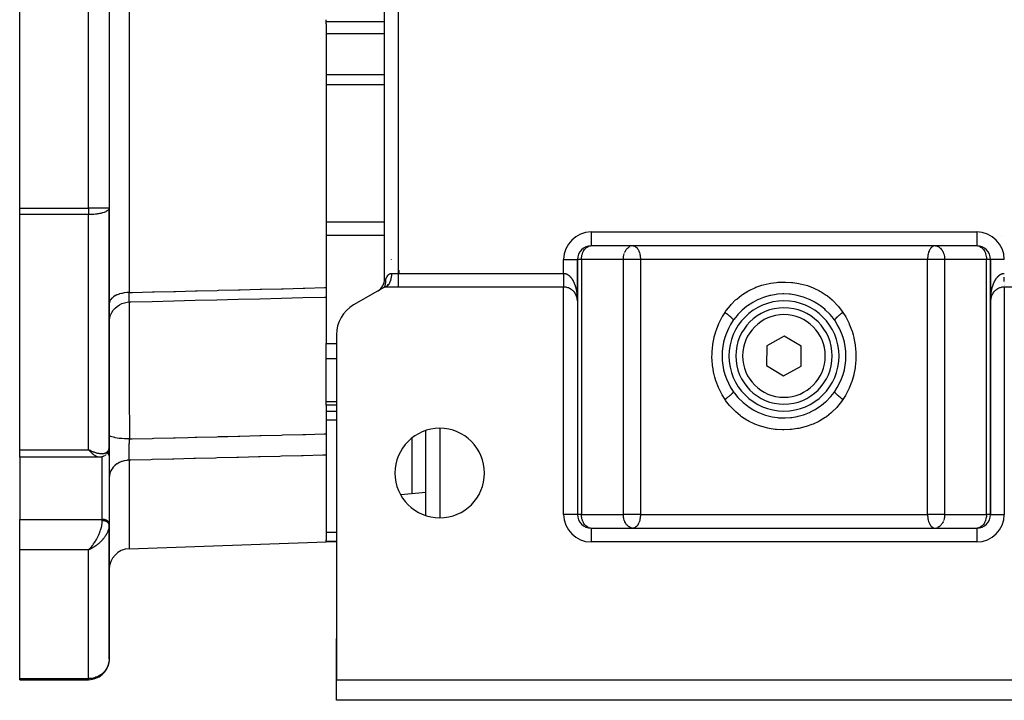
# Model space of a CAD drawing. Units: millimetres. Extents: x 24 to 1234, y -656 to 273.
# Drawn here: x 357 to 500, y -656 to -557 of the extents above; entities that cross this region are included whole.
import ezdxf

# ---------------------------------------------------------------- set-up
doc = ezdxf.new("R2010")
doc.units = ezdxf.units.MM
doc.linetypes.add('DASHED', pattern=[9.652, 8.128, -1.524])
doc.layers.add('nevidi', color=4, linetype='DASHED')

msp = doc.modelspace()

# ---------------------------------------------------------------- linework, layer by layer
at = {"color": 2}
for p, q in [((410, -594.65), (410, -510.96)), ((410, -594.65), (410, -510.96)), ((357, -584.35), (357, -521.26)), ((370, -521.26), (370, -584.35)), ((370, -521.26), (370, -584.35)), ((401.5, -557.23), (401.5, -556.98)), ((401.5, -557.59), (401.5, -557.23)), ((401.5, -557.59), (401.5, -595.88)), ((357, -585.28), (357, -584.35)), ((370, -619.05), (370, -584.35)), ((370, -584.35), (370, -619.05)), ((370, -584.35), (370, -584.39)), ((370, -584.35), (370, -584.35)), ((357, -619.42), (357, -585.28)), ((496, -589.81), (440, -589.81)), ((468, -589.81), (440, -589.81)), ((443, -589.79), (443, -589.79)), ((443, -589.81), (443, -589.81)), ((446, -589.81), (446.01, -589.81)), ((468, -589.81), (446.08, -589.81)), ((446.08, -589.81), (446.13, -589.81)), ((496, -589.81), (468, -589.81)), ((489.92, -589.81), (489.87, -589.81)), ((489.99, -589.81), (490, -589.81)), ((493, -589.81), (493, -589.81)), ((496, -589.8), (496, -589.81)), ((498.4, -589.8), (498.4, -589.8)), ((498.4, -589.8), (498.4, -589.8)), ((438, -591.81), (438, -597.81)), ((438, -591.81), (438, -597.81)), ((438, -597.75), (438, -591.81)), ((438, -591.81), (438, -591.81)), ((498, -597.77), (498, -591.81)), ((498, -591.81), (498, -628.81)), ((498, -597.77), (498, -591.81)), ((498, -591.81), (498, -591.81)), ((498, -591.81), (498, -591.81)), ((412.13, -593.78), (412.13, -593.33)), ((410, -594.65), (410, -594.65)), ((401.5, -595.88), (401.5, -597.26)), ((410, -595.81), (405.5, -598.4)), ((409.26, -596.2), (409.34, -596.14)), ((410, -595.81), (410.05, -595.76)), ((410, -595.81), (410.03, -595.76)), ((410, -595.81), (410.08, -595.77)), ((410, -595.81), (410.01, -595.79)), ((436, -595.81), (410, -595.81)), ((410.42, -595.62), (410.38, -595.52)), ((410.47, -595.57), (410.45, -595.59)), ((410.52, -595.51), (410.46, -595.4)), ((410.69, -595.25), (410.65, -595.33)), ((436.45, -595.86), (436.44, -595.86)), ((436.54, -595.88), (436.54, -595.88)), ((436.63, -595.91), (436.62, -595.9)), ((436.71, -595.94), (436.7, -595.93)), ((436.78, -595.97), (436.78, -595.96)), ((436.85, -596), (436.84, -595.99)), ((436.92, -596.03), (436.9, -596.02)), ((436.98, -596.06), (436.97, -596.05)), ((437.03, -596.09), (437.03, -596.09)), ((437.09, -596.13), (437.09, -596.13)), ((437.24, -596.24), (437.23, -596.23)), ((526, -595.81), (500, -595.81)), ((401.5, -597.26), (401.5, -597.45)), ((401.5, -597.45), (401.5, -603.98)), ((437.37, -596.35), (437.36, -596.34)), ((437.41, -596.39), (437.4, -596.38)), ((437.44, -596.42), (437.44, -596.42)), ((437.48, -596.46), (437.47, -596.45)), ((437.51, -596.5), (437.5, -596.49)), ((437.54, -596.54), (437.54, -596.53)), ((437.6, -596.61), (437.6, -596.6)), ((437.63, -596.65), (437.63, -596.64)), ((437.66, -596.69), (437.65, -596.68)), ((437.75, -596.84), (437.75, -596.83)), ((437.77, -596.88), (437.77, -596.87)), ((437.81, -596.96), (437.81, -596.95)), ((437.83, -596.99), (437.83, -596.99)), ((437.86, -597.07), (437.86, -597.07)), ((437.87, -597.11), (437.87, -597.1)), ((437.89, -597.15), (437.89, -597.14)), ((437.91, -597.23), (437.91, -597.22)), ((437.94, -597.3), (437.93, -597.3)), ((437.95, -597.34), (437.94, -597.34)), ((437.95, -597.38), (437.95, -597.38)), ((437.96, -597.42), (437.96, -597.42)), ((438, -597.76), (438, -597.72)), ((498, -597.71), (498, -597.72)), ((498.01, -597.57), (498.01, -597.6)), ((498.03, -597.48), (498.02, -597.49)), ((498.02, -597.5), (498.02, -597.49)), ((498.03, -597.44), (498.03, -597.45)), ((498.04, -597.4), (498.04, -597.42)), ((498.04, -597.42), (498.04, -597.42)), ((498.05, -597.34), (498.06, -597.34)), ((498.05, -597.37), (498.05, -597.38)), ((498.05, -597.38), (498.05, -597.38)), ((498.06, -597.3), (498.07, -597.3)), ((498.06, -597.33), (498.06, -597.34)), ((498.07, -597.29), (498.07, -597.3)), ((498.1, -597.17), (498.1, -597.18)), ((498.1, -597.19), (498.1, -597.18)), ((498.12, -597.13), (498.11, -597.14)), ((498.11, -597.15), (498.11, -597.14)), ((498.13, -597.09), (498.13, -597.1)), ((498.13, -597.11), (498.13, -597.1)), ((498.15, -597.06), (498.14, -597.07)), ((498.14, -597.07), (498.14, -597.07)), ((498.16, -597.02), (498.16, -597.03)), ((498.16, -597.03), (498.16, -597.03)), ((438, -597.81), (438, -597.75)), ((438, -597.81), (438, -628.81)), ((438, -597.81), (438, -628.81)), ((498, -628.81), (498, -597.81)), ((498, -628.81), (498, -597.81)), ((475.28, -600.49), (475.36, -600.61)), ((460.64, -600.61), (460.64, -600.63)), ((403, -602.73), (403, -652.81)), ((468.05, -602.92), (465.52, -604.32)), ((470.52, -604.4), (468.05, -602.92)), ((401.5, -606.16), (401.5, -603.98)), ((465.52, -604.32), (465.48, -607.21)), ((470.48, -607.29), (470.52, -604.4)), ((401.5, -612.42), (401.5, -606.16)), ((465.48, -607.21), (467.95, -608.69)), ((467.95, -608.69), (470.48, -607.29)), ((460.72, -611.12), (460.64, -611)), ((460.64, -611), (460.64, -611.01)), ((401.5, -612.93), (401.5, -612.42)), ((403, -612.93), (401.5, -612.93)), ((401.5, -612.93), (401.5, -617.12)), ((401.5, -617.12), (401.5, -620.22)), ((416, -628.98), (416, -616.63)), ((370, -619.08), (370, -620.33)), ((370, -620.33), (370, -619.08)), ((357, -620.51), (357, -619.42)), ((368.54, -620.51), (357, -620.51)), ((357, -620.51), (357, -629.53)), ((367.26, -619.55), (367, -619.42)), ((367.25, -619.55), (367, -619.42)), ((367.25, -619.55), (367, -619.42)), ((367.25, -619.55), (367, -619.42)), ((367.25, -619.55), (367, -619.42)), ((367.24, -619.56), (367, -619.42)), ((367.24, -619.56), (367, -619.42)), ((367.24, -619.56), (367, -619.42)), ((367.24, -619.56), (367, -619.42)), ((367.23, -619.56), (367, -619.42)), ((367.23, -619.57), (367, -619.42)), ((367.23, -619.57), (367, -619.42)), ((367.23, -619.57), (367, -619.42)), ((367.22, -619.57), (367, -619.42)), ((367.22, -619.57), (367, -619.42)), ((367.22, -619.58), (367, -619.42)), ((367.22, -619.58), (367, -619.42)), ((367.21, -619.58), (367, -619.42)), ((367.21, -619.58), (367, -619.42)), ((367.21, -619.58), (367, -619.42)), ((367.21, -619.58), (367, -619.42)), ((367.2, -619.59), (367, -619.42)), ((367.2, -619.59), (367, -619.42)), ((367.2, -619.59), (367, -619.42)), ((367.2, -619.59), (367, -619.42)), ((367.2, -619.59), (367, -619.42)), ((367.19, -619.6), (367, -619.42)), ((367.19, -619.6), (367, -619.42)), ((367.19, -619.6), (367, -619.42)), ((367.19, -619.6), (367, -619.42)), ((367.18, -619.6), (367, -619.42)), ((367.18, -619.6), (367, -619.42)), ((367.18, -619.61), (367, -619.42)), ((367.18, -619.61), (367, -619.42)), ((367.17, -619.61), (367, -619.42)), ((368.55, -620.51), (368.54, -620.51)), ((370, -620.3), (370, -630.21)), ((370, -620.33), (370, -620.3)), ((401.5, -620.22), (401.5, -632.57)), ((416, -622.39), (416, -622.38)), ((416, -625.65), (412.34, -625.97)), ((438, -628.81), (438, -628.81)), ((438, -628.81), (438, -628.81)), ((498, -628.81), (498, -628.81)), ((357, -633.97), (357, -629.53)), ((370, -630.24), (370, -630.21)), ((370, -630.35), (370, -630.24)), ((370, -630.24), (370, -630.35)), ((370, -630.36), (370, -630.42)), ((370, -630.37), (370, -630.36)), ((370, -630.37), (370, -630.42)), ((370, -649.81), (370, -630.37)), ((370, -630.37), (370, -649.81)), ((370, -630.37), (370, -630.43)), ((440, -630.81), (496, -630.81)), ((440, -630.81), (496, -630.81)), ((440, -630.81), (440, -630.81)), ((443, -630.8), (443, -630.81)), ((446.01, -630.8), (446, -630.8)), ((446.13, -630.8), (446.08, -630.81)), ((489.87, -630.8), (489.92, -630.81)), ((490, -630.8), (489.99, -630.8)), ((493, -630.81), (493, -630.8)), ((493, -630.88), (493, -630.88)), ((372.9, -633.8), (401.5, -632.81)), ((372.9, -633.8), (401.5, -632.81)), ((401.5, -632.68), (401.5, -632.57)), ((401.5, -632.81), (401.5, -632.68)), ((403, -632.81), (401.5, -632.81)), ((357, -652.66), (357, -633.97)), ((367.18, -633.8), (367, -633.97)), ((367.18, -633.8), (367, -633.97)), ((367.18, -633.81), (367, -633.97)), ((367.19, -633.81), (367, -633.97)), ((367.19, -633.81), (367, -633.97)), ((367.19, -633.81), (367, -633.97)), ((367.19, -633.81), (367, -633.97)), ((367.2, -633.81), (367, -633.97)), ((367.2, -633.82), (367, -633.97)), ((367.2, -633.82), (367, -633.97)), ((367.2, -633.82), (367, -633.97)), ((367.2, -633.82), (367, -633.97)), ((367.21, -633.82), (367, -633.97)), ((367.21, -633.82), (367, -633.97)), ((367.21, -633.83), (367, -633.97)), ((367.21, -633.83), (367, -633.97)), ((367.22, -633.83), (367, -633.97)), ((367.22, -633.83), (367, -633.97)), ((367.22, -633.83), (367, -633.97)), ((367.22, -633.83), (367, -633.97)), ((367.23, -633.83), (367, -633.97)), ((367.23, -633.84), (367, -633.97)), ((367.23, -633.84), (367, -633.97)), ((367.23, -633.84), (367, -633.97)), ((367.24, -633.84), (367, -633.97)), ((367.24, -633.84), (367, -633.97)), ((367.24, -633.84), (367, -633.97)), ((367.24, -633.84), (367, -633.97)), ((367.25, -633.85), (367, -633.97)), ((367.25, -633.85), (367, -633.97)), ((367.25, -633.85), (367, -633.97)), ((367.25, -633.85), (367, -633.97)), ((367.26, -633.85), (367, -633.97)), ((367.26, -633.85), (367, -633.97)), ((367, -633.97), (367.07, -633.91)), ((367.18, -633.8), (367.09, -633.89)), ((367.09, -633.89), (367.17, -633.8)), ((367.17, -633.8), (367.1, -633.87)), ((403, -652.81), (403, -646.81)), ((403, -652.81), (403, -646.81)), ((403, -646.81), (403, -652.81)), ((403, -652.81), (403, -646.81)), ((357, -652.81), (357, -652.66)), ((367, -652.81), (357, -652.81)), ((367, -652.81), (357, -652.81)), ((367, -652.81), (357, -652.81)), ((357, -652.81), (367, -652.81)), ((367, -652.8), (367, -652.81)), ((403, -655.81), (403, -652.81)), ((403, -652.81), (533, -652.81)), ((533, -655.81), (403, -655.81))]:
    msp.add_line(p, q, dxfattribs=at)
for points in [[(439.9, -589.81), (439.91, -589.81), (439.93, -589.81)], [(496.07, -589.81), (496.09, -589.81), (496.1, -589.81)], [(410.01, -595.77), (410.03, -595.74), (410.03, -595.72), (410.05, -595.68), (410.05, -595.66), (410.06, -595.66), (410.07, -595.62), (410.08, -595.59), (410.09, -595.56), (410.09, -595.54), (410.1, -595.52), (410.1, -595.49), (410.12, -595.45), (410.12, -595.42), (410.13, -595.37), (410.14, -595.36), (410.14, -595.35), (410.15, -595.28), (410.15, -595.26), (410.16, -595.19), (410.17, -595.18), (410.18, -595.09), (410.18, -595.08), (410.18, -595.06), (410.18, -595), (410.19, -594.98), (410.19, -594.98), (410.19, -594.88), (410.19, -594.86), (410.19, -594.76), (410.19, -594.76), (410.19, -594.74), (410.18, -594.65)], [(409, -596.38), (409.08, -596.33), (409.14, -596.3)], [(409.51, -595.96), (409.49, -595.99), (409.48, -596)], [(410.62, -595.38), (410.59, -595.42), (410.55, -595.47), (410.52, -595.51)], [(438, -597.81), (438, -597.71), (437.98, -597.54), (437.97, -597.45), (437.93, -597.28), (437.9, -597.19), (437.84, -597.02), (437.8, -596.94), (437.72, -596.78), (437.67, -596.7), (437.57, -596.56), (437.51, -596.49), (437.39, -596.36), (437.32, -596.3), (437.3, -596.29), (437.18, -596.19), (437.18, -596.19), (437.1, -596.14), (436.95, -596.05), (436.87, -596), (436.71, -595.94), (436.62, -595.9), (436.45, -595.86), (436.36, -595.84), (436.19, -595.81), (436.09, -595.81), (436, -595.81)], [(500, -595.81), (499.91, -595.81), (499.81, -595.81), (499.64, -595.84), (499.55, -595.86), (499.38, -595.9), (499.29, -595.94), (499.13, -596), (499.05, -596.05), (498.9, -596.14), (498.82, -596.19), (498.82, -596.19), (498.7, -596.29), (498.68, -596.3), (498.61, -596.36), (498.49, -596.49), (498.43, -596.56), (498.33, -596.7), (498.28, -596.78), (498.2, -596.94), (498.16, -597.02), (498.1, -597.19), (498.07, -597.28), (498.03, -597.45), (498.02, -597.54), (498, -597.71), (498, -597.81)], [(372.93, -597.97), (373.12, -597.96), (376.24, -597.89), (379.37, -597.81), (382.5, -597.73), (385.62, -597.65), (388.75, -597.58), (391.87, -597.5), (395, -597.42), (398.13, -597.34), (401.25, -597.27), (401.5, -597.26)], [(438, -597.77), (438, -597.73), (438, -597.69)], [(438, -597.77), (438, -597.73), (438, -597.71)], [(438, -597.73), (438, -597.73), (438, -597.73), (438, -597.72), (438, -597.72)], [(475.36, -600.63), (475.28, -600.52), (475.18, -600.38), (474.7, -599.79), (474.59, -599.67), (474.04, -599.14), (473.92, -599.02), (473.32, -598.54), (473.18, -598.45), (472.54, -598.03), (472.39, -597.95), (471.71, -597.6), (471.55, -597.54), (470.82, -597.26), (470.66, -597.21), (469.9, -597.01), (469.73, -596.97), (468.96, -596.86), (468.79, -596.84), (468, -596.81), (467.83, -596.81), (467.04, -596.86), (466.87, -596.88), (466.1, -597.01), (465.93, -597.05), (465.18, -597.26), (465.02, -597.31), (464.29, -597.61), (464.14, -597.68), (463.46, -598.04), (463.31, -598.12), (462.68, -598.55), (462.54, -598.65), (461.95, -599.14), (461.83, -599.26), (461.3, -599.8), (461.19, -599.92), (460.72, -600.52), (460.64, -600.63)], [(498.01, -597.65), (498.01, -597.65), (498, -597.68)], [(498.01, -597.6), (498.01, -597.61), (498.01, -597.6)], [(498.01, -597.61), (498.01, -597.61), (498.01, -597.64)], [(498.01, -597.64), (498.01, -597.65), (498.01, -597.64)], [(370, -600.97), (370.02, -600.64), (370.09, -600.25), (370.21, -599.87), (370.38, -599.51), (370.59, -599.18), (370.85, -598.88), (371.15, -598.61), (371.48, -598.39), (371.83, -598.21), (372.21, -598.08), (372.6, -598), (372.93, -597.97)], [(372.93, -597.97), (372.93, -597.97), (372.93, -597.97)], [(438, -597.77), (438, -597.77), (438, -597.77), (438, -597.76), (438, -597.76), (438, -597.76), (438, -597.76), (438, -597.76), (438, -597.76), (438, -597.76)], [(460.64, -610.98), (460.72, -611.09), (460.82, -611.23), (461.3, -611.82), (461.41, -611.94), (461.96, -612.48), (462.08, -612.59), (462.68, -613.07), (462.82, -613.17), (463.46, -613.58), (463.61, -613.66), (464.29, -614.01), (464.45, -614.08), (465.18, -614.35), (465.34, -614.4), (466.1, -614.6), (466.27, -614.64), (467.04, -614.75), (467.21, -614.77), (468, -614.81), (468.17, -614.8), (468.96, -614.75), (469.13, -614.73), (469.9, -614.6), (470.07, -614.56), (470.82, -614.35), (470.98, -614.3), (471.71, -614.01), (471.86, -613.94), (472.54, -613.57), (472.69, -613.49), (473.32, -613.06), (473.46, -612.96), (474.05, -612.47), (474.17, -612.36), (474.7, -611.81), (474.81, -611.69), (475.28, -611.09), (475.36, -610.98)], [(370, -619.09), (370, -619.11), (370, -619.14), (369.99, -619.17)], [(369.22, -620.36), (369.19, -620.37), (369.16, -620.39), (369.13, -620.4), (369.1, -620.41), (369.07, -620.42), (368.91, -620.47), (368.88, -620.48), (368.85, -620.48), (368.82, -620.49), (368.79, -620.49), (368.76, -620.5), (368.61, -620.51), (368.59, -620.51), (368.56, -620.51), (368.55, -620.51)], [(369.51, -620.17), (369.48, -620.19), (369.46, -620.21), (369.43, -620.23), (369.4, -620.25), (369.37, -620.27), (369.34, -620.29)], [(369.73, -619.92), (369.71, -619.95), (369.69, -619.98), (369.67, -620.01), (369.64, -620.04), (369.62, -620.06)], [(369.84, -619.75), (369.75, -619.89), (369.73, -619.92)], [(369.97, -619.35), (369.97, -619.39), (369.96, -619.42), (369.95, -619.46), (369.9, -619.62), (369.88, -619.65), (369.87, -619.69), (369.85, -619.72), (369.84, -619.75), (369.82, -619.79)], [(439.93, -630.8), (439.91, -630.8), (439.9, -630.8)], [(496.1, -630.8), (496.09, -630.8), (496.07, -630.8)], [(370, -649.81), (370, -649.95), (369.98, -650.13)]]:
    msp.add_lwpolyline(points, dxfattribs=at)
for centre, radius, start, end in [((367, -584.35), 3, 359.2485, 0), ((440, -591.81), 2, 90, 180), ((496, -591.81), 2, 0, 90), ((423.85, -586.29), 14, 203.072, 203.0867), ((408, -594.65), 2, 302.0574, 0), ((408, -594.65), 2, 357.2189, 359.4361), ((408, -594.65), 2, 326.1115, 326.2718), ((408, -594.65), 2, 333.8888, 334.3261), ((408, -594.65), 2, 341.6648, 342.959), ((408, -594.65), 2, 349.4443, 350.1386), ((436, -597.81), 2, 71.9205, 73.1939), ((436, -597.81), 2, 41.1538, 41.7373), ((436, -597.81), 2, 18.0768, 18.7491), ((436, -597.81), 2, 10.3847, 10.7284), ((436, -597.81), 2, 4.4467, 5.5605), ((436, -597.81), 2, 1.1116, 2.6919), ((500, -597.81), 2, 173.3247, 176.2423), ((500, -597.81), 2, 169.9671, 171.7836), ((500, -597.81), 2, 164.6185, 169.5379), ((500, -597.81), 2, 156.7897, 161.9232), ((408, -602.73), 5, 120, 180), ((468, -605.81), 8, 90, 270), ((468, -605.81), 7, 90, 270), ((468, -605.81), 8, 270, 90), ((468, -605.81), 7, 270, 90), ((468, -605.81), 9, 144.9032, 215.0968), ((468, -605.81), 9, 324.9032, 35.0968), ((418, -622.81), 6.5, 0, 180), ((418, -622.81), 6.5, 180, 0), ((440, -628.81), 2, 180, 270), ((496, -628.81), 2, 270, 360), ((373, -636.8), 3, 92, 180), ((405, -646.81), 2, 177.3066, 180), ((367, -649.81), 3, 270, 352.793)]:
    msp.add_arc(centre, radius, start, end, dxfattribs=at)
at = {"layer": 'nevidi', "color": 7, "linetype": 'Continuous'}
for p, q in [((372.9, -509.02), (372.9, -596.6)), ((411.99, -511.8), (411.99, -593.82)), ((367, -584.35), (367, -521.26)), ((401.5, -557.23), (410, -557.23)), ((401.5, -559), (410, -559)), ((401.5, -564.93), (410, -564.93)), ((401.5, -566.37), (410, -566.37)), ((357, -584.35), (367, -584.35)), ((370, -584.35), (367, -584.35)), ((367, -584.35), (367, -585.28)), ((367, -585.28), (357, -585.28)), ((367, -619.42), (367, -585.28)), ((401.5, -586.35), (410, -586.35)), ((401.5, -588.27), (410, -588.27)), ((440, -587.81), (496, -587.81)), ((440, -587.81), (440, -589.79)), ((496, -587.81), (496, -589.8)), ((499.65, -588.51), (499.65, -588.51)), ((438.64, -590.34), (438.64, -590.35)), ((440, -589.79), (440, -589.81)), ((445.75, -589.86), (445.82, -589.84)), ((497.36, -590.35), (497.36, -590.34)), ((436, -593.82), (436, -591.81)), ((436, -591.81), (438, -591.81)), ((437.98, -591.81), (437.98, -591.81)), ((438.59, -591.81), (438, -591.81)), ((438.59, -591.81), (438.59, -628.81)), ((444.67, -591.81), (438.59, -591.81)), ((438.86, -590.7), (438.86, -590.7)), ((444.67, -628.81), (444.67, -591.81)), ((446.08, -591.81), (444.67, -591.81)), ((447.15, -591.81), (446.08, -591.81)), ((447.15, -591.81), (447.15, -628.81)), ((488.85, -591.81), (447.15, -591.81)), ((488.85, -628.81), (488.85, -591.81)), ((489.92, -591.81), (488.85, -591.81)), ((491.33, -591.81), (489.92, -591.81)), ((491.33, -591.81), (491.33, -628.81)), ((497.41, -591.81), (491.33, -591.81)), ((497.41, -628.81), (497.41, -591.81)), ((498, -591.81), (497.41, -591.81)), ((500, -591.81), (498, -591.81)), ((410, -594.65), (410.18, -594.65)), ((411, -593.82), (411.99, -593.82)), ((411.99, -593.82), (411.99, -595.81)), ((411.99, -593.82), (436, -593.82)), ((410.52, -595.51), (410.47, -595.57)), ((410.65, -595.33), (410.62, -595.38)), ((436, -628.81), (436, -595.81)), ((500, -595.73), (500, -595.73)), ((500, -595.79), (500, -595.79)), ((500, -595.81), (500, -628.81)), ((372.91, -597.93), (372.91, -597.94)), ((372.93, -597.97), (372.92, -597.97)), ((438, -597.78), (438, -597.81)), ((475.36, -600.61), (475.36, -600.63)), ((401.5, -603.98), (403, -603.98)), ((401.5, -606.16), (403, -606.16)), ((460.64, -610.98), (460.64, -611)), ((401.5, -612.42), (403, -612.42)), ((401.5, -613.82), (403, -613.82)), ((401.5, -615.08), (403, -615.08)), ((418, -616.32), (418, -629.29)), ((414, -625.82), (414, -617.7)), ((357, -619.42), (367, -619.42)), ((367.23, -619.63), (367.22, -619.63)), ((369, -629.53), (369, -620.44)), ((372.9, -620.95), (372.9, -633.8)), ((438, -628.81), (436, -628.81)), ((438.59, -628.81), (438, -628.81)), ((438.59, -628.81), (444.67, -628.81)), ((446.08, -628.81), (444.67, -628.81)), ((447.15, -628.81), (446.08, -628.81)), ((447.15, -628.81), (488.85, -628.81)), ((489.92, -628.81), (488.85, -628.81)), ((491.33, -628.81), (489.92, -628.81)), ((491.33, -628.81), (497.41, -628.81)), ((498, -628.81), (497.41, -628.81)), ((498, -628.81), (500, -628.81)), ((357, -629.53), (369, -629.53)), ((369, -629.73), (369, -629.53)), ((439.11, -630.6), (439.11, -630.59)), ((496.89, -630.31), (496.89, -630.31)), ((496.89, -630.59), (496.89, -630.6)), ((401.5, -631.37), (403, -631.37)), ((439.75, -630.77), (439.65, -630.74)), ((440, -630.81), (440, -632.81)), ((490.25, -630.75), (490.18, -630.77)), ((496, -630.81), (496, -632.81)), ((401.5, -632.68), (403, -632.68)), ((496, -632.81), (440, -632.81)), ((367, -633.97), (357, -633.97)), ((367, -652.66), (367, -633.97)), ((367.07, -633.91), (367.09, -633.89)), ((357, -652.66), (367, -652.66)), ((367, -652.66), (367, -652.8))]:
    msp.add_line(p, q, dxfattribs=at)
for points in [[(370, -584.39), (369.97, -584.47), (369.97, -584.49), (369.95, -584.51), (369.89, -584.6), (369.86, -584.63), (369.76, -584.71), (369.71, -584.75), (369.58, -584.82), (369.58, -584.82), (369.51, -584.86), (369.35, -584.93), (369.26, -584.96), (369.08, -585.02), (369.06, -585.02), (368.96, -585.05), (368.77, -585.1), (368.62, -585.13), (368.6, -585.13), (368.43, -585.17), (368.29, -585.19), (368.19, -585.2), (368.06, -585.22), (368.01, -585.22), (367.77, -585.25), (367.68, -585.25), (367.67, -585.25), (367.57, -585.26), (367.4, -585.27), (367.28, -585.27), (367.25, -585.27), (367.13, -585.28), (367.03, -585.28), (367, -585.28)], [(438.59, -591.81), (438.59, -591.74), (438.59, -591.71), (438.6, -591.55), (438.61, -591.44), (438.62, -591.36), (438.66, -591.19), (438.66, -591.18), (438.66, -591.16), (438.72, -590.96), (438.73, -590.94), (438.8, -590.75), (438.82, -590.7), (438.87, -590.6), (438.9, -590.55), (438.94, -590.49), (439.03, -590.34), (439.07, -590.3), (439.11, -590.25), (439.2, -590.15), (439.22, -590.14), (439.36, -590.02), (439.39, -590), (439.41, -589.99), (439.56, -589.9), (439.63, -589.88), (439.65, -589.87), (439.75, -589.84), (439.9, -589.81)], [(444.87, -590.77), (444.9, -590.7), (444.97, -590.57), (445.01, -590.49), (445.03, -590.46), (445.1, -590.36), (445.15, -590.3), (445.26, -590.18), (445.26, -590.17), (445.3, -590.14), (445.46, -590.01), (445.46, -590), (445.5, -589.98), (445.64, -589.9)], [(446.13, -589.81), (446.18, -589.81), (446.21, -589.82), (446.29, -589.85), (446.32, -589.86), (446.45, -589.93), (446.46, -589.93), (446.46, -589.94), (446.59, -590.05), (446.6, -590.06), (446.66, -590.12), (446.71, -590.19), (446.74, -590.23), (446.81, -590.35), (446.82, -590.36), (446.87, -590.47), (446.92, -590.56), (446.92, -590.57), (446.99, -590.76), (447, -590.78), (447, -590.78), (447.05, -590.97), (447.06, -591.02), (447.09, -591.15), (447.1, -591.19), (447.11, -591.28), (447.12, -591.32), (447.13, -591.47), (447.14, -591.54), (447.14, -591.62), (447.15, -591.76), (447.15, -591.81)], [(489.87, -589.81), (489.82, -589.81), (489.79, -589.82), (489.71, -589.85), (489.68, -589.86), (489.55, -589.93), (489.54, -589.93), (489.54, -589.94), (489.41, -590.05), (489.4, -590.06), (489.34, -590.12), (489.29, -590.19), (489.26, -590.23), (489.19, -590.35), (489.18, -590.36), (489.13, -590.47), (489.08, -590.56), (489.08, -590.57), (489.01, -590.76), (489, -590.78), (489, -590.78), (488.95, -590.97), (488.94, -591.02), (488.91, -591.15), (488.9, -591.19), (488.89, -591.28), (488.88, -591.32), (488.87, -591.47), (488.86, -591.54), (488.86, -591.62), (488.85, -591.76), (488.85, -591.81)], [(490, -589.81), (490.05, -589.81), (490.18, -589.84), (490.25, -589.86), (490.31, -589.88), (490.36, -589.9), (490.5, -589.98), (490.54, -590), (490.54, -590.01), (490.7, -590.14), (490.74, -590.17), (490.74, -590.18), (490.85, -590.3), (490.9, -590.36), (490.97, -590.46), (490.99, -590.49), (491.03, -590.57), (491.1, -590.7), (491.13, -590.77), (491.17, -590.88), (491.19, -590.94), (491.21, -590.97), (491.26, -591.17), (491.26, -591.19), (491.3, -591.36), (491.31, -591.45), (491.32, -591.56), (491.33, -591.71), (491.33, -591.74), (491.33, -591.81)], [(496.25, -589.84), (496.35, -589.87), (496.37, -589.88), (496.44, -589.9), (496.59, -589.99), (496.61, -590), (496.64, -590.02), (496.78, -590.14), (496.8, -590.15), (496.89, -590.25), (496.93, -590.3), (496.97, -590.34), (497.06, -590.49), (497.1, -590.55), (497.13, -590.6), (497.18, -590.7), (497.2, -590.75), (497.27, -590.94), (497.28, -590.96), (497.34, -591.16), (497.34, -591.18), (497.34, -591.19), (497.38, -591.36), (497.39, -591.44), (497.4, -591.55), (497.41, -591.71), (497.41, -591.74), (497.41, -591.81)], [(444.67, -591.81), (444.67, -591.74), (444.67, -591.71), (444.68, -591.56), (444.69, -591.45), (444.7, -591.36), (444.74, -591.19), (444.74, -591.17), (444.79, -590.97), (444.81, -590.94)], [(410.18, -594.65), (410.2, -594.61), (410.21, -594.59), (410.23, -594.53), (410.25, -594.48), (410.28, -594.42), (410.28, -594.42), (410.31, -594.36), (410.32, -594.34), (410.34, -594.31), (410.37, -594.26), (410.41, -594.2), (410.41, -594.2), (410.43, -594.16), (410.44, -594.15), (410.48, -594.1), (410.52, -594.05), (410.57, -594.01), (410.61, -593.97), (410.63, -593.95), (410.67, -593.93), (410.73, -593.89), (410.79, -593.86), (410.8, -593.86), (410.81, -593.85), (410.85, -593.84), (410.92, -593.82), (411, -593.82)], [(411, -593.82), (410.99, -593.89), (410.99, -593.97), (410.99, -594.08), (410.98, -594.12), (410.98, -594.2), (410.96, -594.34), (410.96, -594.35), (410.95, -594.43), (410.92, -594.58), (410.92, -594.6), (410.9, -594.65), (410.87, -594.79), (410.85, -594.83), (410.85, -594.85), (410.81, -594.98), (410.78, -595.05), (410.78, -595.05), (410.73, -595.17), (410.7, -595.22), (410.69, -595.25)], [(436, -593.82), (436, -593.83), (436, -593.85), (436, -593.92), (436, -593.94), (436, -594), (436, -594), (436, -594.02), (436, -594.09), (436, -594.11), (436, -594.18), (436, -594.2), (436, -594.26), (436, -594.27), (436, -594.28), (436, -594.35), (436, -594.37), (436, -594.43), (436, -594.45), (436, -594.51), (436, -594.52), (436, -594.53), (436, -594.6), (436, -594.61), (436, -594.68), (436, -594.69), (436, -594.75), (436, -594.76), (436, -594.77), (436, -594.83), (436, -594.85), (436, -594.9), (436, -594.92), (436, -594.98), (436, -594.99), (436, -594.99), (436, -595.05), (436, -595.06), (436, -595.11), (436, -595.13), (436, -595.18), (436, -595.19), (436, -595.19), (436, -595.24), (436, -595.25), (436, -595.3), (436, -595.31), (436, -595.36), (436, -595.37), (436, -595.37), (436, -595.41), (436, -595.42), (436, -595.46), (436, -595.47), (436, -595.51), (436, -595.52), (436, -595.53), (436, -595.55), (436, -595.56), (436, -595.59), (436, -595.6), (436, -595.63), (436, -595.64), (436, -595.65), (436, -595.67), (436, -595.67), (436, -595.7), (436, -595.7), (436, -595.72), (436, -595.73), (436, -595.73), (436, -595.75), (436, -595.75), (436, -595.77), (436, -595.77), (436, -595.78), (436, -595.78), (436, -595.79), (436, -595.79), (436, -595.79), (436, -595.8), (436, -595.8), (436, -595.81)], [(436, -593.82), (436.02, -593.82), (436.09, -593.82), (436.14, -593.83), (436.19, -593.83), (436.21, -593.84), (436.25, -593.85), (436.31, -593.86), (436.35, -593.88), (436.41, -593.9), (436.45, -593.92), (436.45, -593.92), (436.51, -593.95), (436.54, -593.97), (436.6, -594), (436.63, -594.02), (436.68, -594.05), (436.71, -594.08), (436.71, -594.08), (436.76, -594.12), (436.79, -594.14), (436.83, -594.17), (436.85, -594.2), (436.89, -594.23), (436.91, -594.26), (436.95, -594.3), (436.95, -594.3), (436.98, -594.33), (437.02, -594.37), (437.04, -594.4), (437.08, -594.44), (437.1, -594.47), (437.13, -594.52), (437.15, -594.54), (437.18, -594.58), (437.18, -594.59), (437.2, -594.61), (437.22, -594.65), (437.24, -594.68), (437.27, -594.72), (437.29, -594.75), (437.31, -594.8), (437.33, -594.82), (437.36, -594.87), (437.37, -594.9), (437.39, -594.93), (437.4, -594.95), (437.41, -594.98), (437.43, -595.03), (437.45, -595.05), (437.47, -595.1), (437.48, -595.12), (437.5, -595.17), (437.51, -595.2), (437.53, -595.24), (437.54, -595.27), (437.56, -595.32), (437.57, -595.32), (437.57, -595.35), (437.59, -595.39), (437.6, -595.42), (437.62, -595.47), (437.63, -595.5), (437.65, -595.55), (437.66, -595.58), (437.68, -595.63), (437.68, -595.66), (437.7, -595.7), (437.71, -595.73), (437.72, -595.77), (437.72, -595.78), (437.73, -595.8), (437.74, -595.85), (437.75, -595.88), (437.76, -595.93), (437.77, -595.95), (437.78, -596), (437.79, -596.03), (437.8, -596.08), (437.81, -596.11), (437.82, -596.16), (437.83, -596.19), (437.84, -596.24), (437.84, -596.25), (437.85, -596.27), (437.86, -596.31), (437.86, -596.34), (437.87, -596.39), (437.88, -596.42), (437.88, -596.47), (437.89, -596.49), (437.9, -596.54), (437.9, -596.57), (437.91, -596.62), (437.91, -596.65), (437.92, -596.69), (437.93, -596.72), (437.93, -596.75), (437.93, -596.77), (437.94, -596.8), (437.94, -596.85), (437.95, -596.88), (437.95, -596.93), (437.95, -596.96), (437.96, -597.01), (437.96, -597.04), (437.97, -597.08), (437.97, -597.11), (437.97, -597.16), (437.98, -597.19), (437.98, -597.24), (437.98, -597.27), (437.98, -597.27), (437.98, -597.31), (437.99, -597.34), (437.99, -597.39), (437.99, -597.42)], [(498.01, -597.5), (498.01, -597.45), (498.01, -597.42), (498.01, -597.37), (498.01, -597.34), (498.02, -597.29), (498.02, -597.27), (498.02, -597.27), (498.02, -597.22), (498.02, -597.19), (498.03, -597.14), (498.03, -597.11), (498.03, -597.06), (498.04, -597.04), (498.04, -596.99), (498.05, -596.96), (498.05, -596.91), (498.05, -596.88), (498.06, -596.83), (498.06, -596.8), (498.07, -596.75), (498.07, -596.75), (498.07, -596.72), (498.08, -596.68), (498.09, -596.65), (498.09, -596.6), (498.1, -596.57), (498.11, -596.52), (498.11, -596.49), (498.12, -596.45), (498.12, -596.42), (498.13, -596.37), (498.14, -596.34), (498.15, -596.3), (498.15, -596.27), (498.16, -596.25), (498.17, -596.22), (498.17, -596.19), (498.18, -596.14), (498.19, -596.11), (498.2, -596.06), (498.21, -596.03), (498.22, -595.98), (498.23, -595.95), (498.24, -595.91), (498.25, -595.88), (498.26, -595.83), (498.27, -595.8), (498.28, -595.77), (498.28, -595.76), (498.29, -595.73), (498.31, -595.68), (498.32, -595.66), (498.33, -595.61), (498.34, -595.58), (498.36, -595.53), (498.37, -595.5), (498.38, -595.45), (498.4, -595.42), (498.41, -595.38), (498.43, -595.35), (498.43, -595.32), (498.44, -595.3), (498.46, -595.27), (498.47, -595.22), (498.49, -595.2), (498.51, -595.15), (498.52, -595.12), (498.54, -595.08), (498.55, -595.05), (498.57, -595.01), (498.59, -594.98), (498.61, -594.93), (498.61, -594.93), (498.63, -594.9), (498.65, -594.85), (498.67, -594.82), (498.7, -594.78), (498.71, -594.75), (498.74, -594.7), (498.76, -594.68), (498.79, -594.63), (498.8, -594.61), (498.82, -594.59), (498.83, -594.57), (498.85, -594.54), (498.88, -594.5), (498.9, -594.47), (498.94, -594.43), (498.96, -594.4), (499, -594.35), (499.02, -594.33), (499.05, -594.3), (499.06, -594.28), (499.09, -594.26), (499.12, -594.22), (499.15, -594.2), (499.19, -594.16), (499.21, -594.14), (499.26, -594.1), (499.29, -594.08), (499.29, -594.08), (499.34, -594.04), (499.37, -594.02), (499.42, -593.99), (499.46, -593.97), (499.51, -593.94), (499.55, -593.92), (499.55, -593.92), (499.61, -593.89), (499.65, -593.88), (499.71, -593.86), (499.75, -593.85), (499.81, -593.83), (499.82, -593.83), (499.86, -593.83), (499.93, -593.82), (499.98, -593.82), (500, -593.82)], [(500, -595.01), (500, -594.99), (500, -594.99), (500, -594.93), (500, -594.92), (500, -594.86), (500, -594.85), (500, -594.79), (500, -594.77), (500, -594.76), (500, -594.71), (500, -594.69), (500, -594.63), (500, -594.61), (500, -594.55), (500, -594.53), (500, -594.52), (500, -594.47), (500, -594.45), (500, -594.38)], [(372.9, -596.6), (373.15, -596.59), (373.38, -596.58), (376.28, -596.51), (376.51, -596.51), (379.4, -596.43), (379.64, -596.43), (382.53, -596.35), (382.76, -596.35), (385.66, -596.28), (385.89, -596.27), (388.78, -596.2), (389.01, -596.19), (391.91, -596.12), (392.14, -596.11), (395.03, -596.04), (395.27, -596.04), (398.16, -595.96), (398.39, -595.96), (401.29, -595.88), (401.5, -595.88)], [(409.5, -595.97), (409.5, -595.98), (409.49, -595.99), (409.49, -595.99), (409.48, -595.99)], [(410.45, -595.59), (410.42, -595.62), (410.35, -595.68), (410.34, -595.68), (410.31, -595.71), (410.23, -595.75), (410.23, -595.75), (410.19, -595.77), (410.12, -595.79), (410.09, -595.8), (410.08, -595.8), (410, -595.81)], [(459.44, -599.48), (459.53, -599.34), (459.65, -599.18), (460.21, -598.47), (460.34, -598.32), (460.98, -597.68), (461.13, -597.55), (461.84, -596.99), (462, -596.87), (462.77, -596.4), (462.93, -596.31), (462.94, -596.3), (463.75, -595.92), (463.93, -595.84), (464.78, -595.54), (464.96, -595.49), (465.83, -595.28), (466.02, -595.25), (466.91, -595.13), (467.1, -595.11), (468, -595.07), (468, -595.07), (468.2, -595.08), (469.09, -595.13), (469.28, -595.15), (470.16, -595.28), (470.35, -595.32), (471.22, -595.55), (471.41, -595.6), (472.25, -595.92), (472.43, -595.99), (473.07, -596.31), (473.22, -596.39), (473.39, -596.49), (474.15, -596.98), (474.3, -597.09), (475.01, -597.67), (475.15, -597.81), (475.78, -598.46), (475.91, -598.61), (476.47, -599.34), (476.56, -599.48)], [(500, -595.21), (500, -595.19), (500, -595.19)], [(500, -595.38), (500, -595.37), (500, -595.37)], [(500, -595.53), (500, -595.53), (500, -595.52)], [(500, -595.65), (500, -595.65), (500, -595.64)], [(372.9, -596.6), (372.63, -596.61), (372.57, -596.61), (372.56, -596.61), (372.24, -596.65), (372.18, -596.66), (372.18, -596.66), (371.87, -596.72), (371.81, -596.73), (371.8, -596.73), (371.51, -596.81), (371.46, -596.83), (371.45, -596.83), (371.18, -596.93), (371.13, -596.95), (371.13, -596.95), (370.89, -597.07), (370.84, -597.09), (370.84, -597.09), (370.63, -597.23), (370.59, -597.25), (370.58, -597.26), (370.41, -597.4), (370.37, -597.43), (370.37, -597.44), (370.23, -597.59), (370.21, -597.63), (370.2, -597.63), (370.1, -597.8), (370.09, -597.83), (370.08, -597.84), (370.03, -598), (370.02, -598.04), (370.02, -598.05), (370, -598.22)], [(372.92, -597.97), (372.92, -597.97), (372.92, -597.96), (372.92, -597.96), (372.92, -597.96), (372.91, -597.94), (372.91, -597.93), (372.91, -597.91), (372.91, -597.91), (372.91, -597.91), (372.91, -597.9), (372.91, -597.86), (372.91, -597.85), (372.9, -597.81), (372.9, -597.81), (372.9, -597.8), (372.9, -597.8), (372.9, -597.75), (372.9, -597.73), (372.9, -597.67), (372.9, -597.66), (372.9, -597.66), (372.9, -597.65), (372.9, -597.59), (372.9, -597.57), (372.9, -597.5), (372.9, -597.48), (372.9, -597.47), (372.9, -597.45), (372.89, -597.39), (372.89, -597.38), (372.89, -597.29), (372.89, -597.26), (372.89, -597.23), (372.89, -597.21), (372.89, -597.17), (372.89, -597.15), (372.89, -597.04), (372.89, -597.02), (372.89, -596.96), (372.89, -596.93), (372.89, -596.91), (372.89, -596.88), (372.89, -596.77), (372.89, -596.74), (372.89, -596.65), (372.9, -596.62), (372.9, -596.62), (372.9, -596.6)], [(438, -597.54), (437.99, -597.47), (437.99, -597.5), (438, -597.54), (438, -597.57), (438, -597.62), (438, -597.65), (438, -597.7), (438, -597.72)], [(498, -597.68), (498, -597.65), (498, -597.6), (498, -597.57), (498, -597.53)], [(372.91, -597.97), (372.91, -598.02), (372.91, -598.03), (372.91, -598.1), (372.91, -598.49), (372.91, -598.52), (372.91, -598.6), (372.91, -598.64), (372.9, -599.13), (372.9, -599.26), (372.9, -599.39), (372.9, -599.57), (372.9, -599.93), (372.9, -600.09), (372.9, -600.57), (372.9, -600.79), (372.9, -600.88), (372.9, -601.07), (372.9, -601.97), (372.9, -602.04), (372.9, -602.18), (372.9, -602.31), (372.9, -603.21), (372.9, -603.44), (372.9, -603.78), (372.9, -604.09), (372.9, -604.56), (372.9, -604.81), (372.9, -605.73), (372.9, -606.02), (372.9, -606.07), (372.9, -606.29), (372.9, -607.56), (372.9, -607.84), (372.9, -607.84), (372.9, -608.2), (372.91, -609.17), (372.91, -609.46), (372.91, -610.04), (372.91, -610.41), (372.91, -610.84), (372.91, -611.15), (372.92, -612.26), (372.92, -612.55), (372.92, -612.63), (372.92, -612.86), (372.92, -614.28), (372.93, -614.44), (372.93, -614.59), (372.93, -614.8), (372.93, -616.01), (372.93, -616.32), (372.93, -616.53), (372.94, -616.87), (372.94, -617.74), (372.94, -617.85)], [(459.44, -612.13), (459.02, -611.45), (458.97, -611.36), (458.54, -610.5), (458.5, -610.41), (458.15, -609.51), (458.12, -609.42), (457.95, -608.88), (457.85, -608.48), (457.83, -608.38), (457.65, -607.41), (457.64, -607.31), (457.55, -606.34), (457.54, -606.24), (457.55, -605.26), (457.55, -605.16), (457.65, -604.18), (457.67, -604.08), (457.85, -603.12), (457.88, -603.02), (457.95, -602.73), (458.15, -602.09), (458.18, -602), (458.55, -601.09), (458.59, -601), (459.03, -600.14), (459.08, -600.06), (459.44, -599.48)], [(459.44, -599.48), (459.56, -599.58), (459.57, -599.58), (459.59, -599.6), (459.62, -599.62), (459.74, -599.71), (459.76, -599.73), (459.77, -599.73), (459.81, -599.76), (459.91, -599.85), (459.94, -599.87), (459.94, -599.87), (459.99, -599.91), (460.07, -599.98), (460.09, -600), (460.11, -600.01), (460.15, -600.04), (460.21, -600.1), (460.23, -600.12), (460.25, -600.14), (460.29, -600.17), (460.33, -600.21), (460.35, -600.23), (460.38, -600.26), (460.41, -600.29), (460.44, -600.32), (460.45, -600.33), (460.48, -600.36), (460.51, -600.39), (460.52, -600.41), (460.53, -600.42), (460.56, -600.45), (460.58, -600.48), (460.59, -600.49), (460.59, -600.5), (460.61, -600.53), (460.62, -600.55), (460.63, -600.55), (460.63, -600.56), (460.64, -600.59), (460.64, -600.6), (460.64, -600.6), (460.64, -600.61)], [(476.56, -599.48), (476.53, -599.51), (476.41, -599.6), (476.38, -599.62), (476.38, -599.62), (476.33, -599.66), (476.23, -599.73), (476.2, -599.75), (476.19, -599.76), (476.14, -599.8), (476.06, -599.87), (476.04, -599.89), (476.01, -599.91), (475.97, -599.94), (475.91, -600), (475.89, -600.01), (475.85, -600.04), (475.81, -600.08), (475.77, -600.12), (475.75, -600.13), (475.71, -600.17), (475.68, -600.2), (475.65, -600.23), (475.63, -600.25), (475.59, -600.29), (475.56, -600.31), (475.55, -600.33), (475.53, -600.35), (475.49, -600.39), (475.47, -600.41), (475.47, -600.42), (475.46, -600.43), (475.42, -600.48), (475.41, -600.5), (475.41, -600.5), (475.4, -600.51), (475.38, -600.55), (475.37, -600.56), (475.37, -600.56), (475.37, -600.57), (475.36, -600.6), (475.36, -600.61), (475.36, -600.61)], [(476.56, -599.48), (476.97, -600.14), (477.02, -600.23), (477.45, -601.09), (477.49, -601.18), (477.85, -602.09), (477.88, -602.19), (478.05, -602.73), (478.15, -603.12), (478.17, -603.22), (478.35, -604.17), (478.36, -604.28), (478.45, -605.26), (478.45, -605.36), (478.45, -606.34), (478.45, -606.44), (478.35, -607.41), (478.34, -607.51), (478.15, -608.47), (478.13, -608.57), (478.05, -608.88), (477.85, -609.51), (477.82, -609.6), (477.46, -610.5), (477.42, -610.59), (476.98, -611.45), (476.93, -611.54), (476.56, -612.13)], [(460.64, -611.01), (460.64, -611.01), (460.63, -611.05), (460.63, -611.05), (460.63, -611.05), (460.62, -611.07), (460.6, -611.1), (460.59, -611.11), (460.59, -611.12), (460.58, -611.14), (460.54, -611.18), (460.53, -611.19), (460.53, -611.2), (460.51, -611.22), (460.47, -611.27), (460.45, -611.28), (460.43, -611.3), (460.41, -611.33), (460.37, -611.37), (460.35, -611.38), (460.32, -611.41), (460.29, -611.44), (460.25, -611.48), (460.23, -611.49), (460.18, -611.54), (460.15, -611.57), (460.11, -611.6), (460.09, -611.62), (460.03, -611.67), (459.99, -611.7), (459.96, -611.72), (459.94, -611.74), (459.86, -611.81), (459.81, -611.85), (459.8, -611.86), (459.77, -611.88), (459.67, -611.96), (459.62, -611.99), (459.62, -612), (459.59, -612.02), (459.47, -612.11), (459.44, -612.13)], [(475.36, -610.98), (475.36, -611.01), (475.36, -611.01), (475.36, -611.01), (475.36, -611.02), (475.37, -611.05), (475.37, -611.06), (475.38, -611.07), (475.39, -611.08), (475.41, -611.11), (475.41, -611.12), (475.42, -611.14), (475.44, -611.16), (475.47, -611.19), (475.48, -611.2), (475.49, -611.22), (475.52, -611.25), (475.55, -611.28), (475.56, -611.29), (475.59, -611.33), (475.62, -611.35), (475.65, -611.38), (475.67, -611.4), (475.71, -611.44), (475.75, -611.47), (475.77, -611.49), (475.79, -611.51), (475.85, -611.57), (475.89, -611.6), (475.91, -611.62), (475.93, -611.63), (476.01, -611.7), (476.06, -611.74), (476.06, -611.74), (476.09, -611.76), (476.19, -611.85), (476.23, -611.88), (476.24, -611.88), (476.26, -611.9), (476.38, -611.99), (476.41, -612.02), (476.43, -612.03), (476.44, -612.04), (476.56, -612.13)], [(476.56, -612.13), (476.47, -612.27), (476.35, -612.43), (475.79, -613.14), (475.66, -613.29), (475.02, -613.93), (474.87, -614.06), (474.16, -614.63), (474, -614.74), (473.23, -615.21), (473.07, -615.31), (473.06, -615.31), (472.25, -615.69), (472.07, -615.77), (471.22, -616.07), (471.04, -616.12), (470.17, -616.33), (469.98, -616.36), (469.09, -616.49), (468.9, -616.5), (468, -616.54), (468, -616.54), (467.8, -616.54), (466.91, -616.49), (466.72, -616.47), (465.84, -616.33), (465.65, -616.29), (464.78, -616.07), (464.59, -616.01), (463.75, -615.7), (463.57, -615.62), (462.93, -615.31), (462.78, -615.22), (462.61, -615.12), (461.85, -614.63), (461.7, -614.52), (460.99, -613.94), (460.85, -613.8), (460.22, -613.15), (460.09, -613), (459.53, -612.27), (459.44, -612.13)], [(372.94, -617.85), (372.61, -617.85), (372.61, -617.84), (372.59, -617.84), (372.22, -617.83), (372.21, -617.83), (372.2, -617.83), (371.84, -617.81), (371.84, -617.81), (371.82, -617.8), (371.49, -617.77), (371.48, -617.77), (371.46, -617.77), (371.16, -617.73), (371.15, -617.73), (371.14, -617.73), (370.86, -617.68), (370.85, -617.68), (370.84, -617.67), (370.6, -617.62), (370.59, -617.62), (370.58, -617.62), (370.38, -617.56), (370.38, -617.56), (370.37, -617.55), (370.21, -617.49), (370.21, -617.49), (370.2, -617.48), (370.09, -617.41), (370.09, -617.41), (370.08, -617.41), (370.02, -617.34), (370.02, -617.34), (370.02, -617.34), (370, -617.28)], [(372.94, -617.85), (373.11, -617.85), (373.34, -617.84), (376.23, -617.77), (376.46, -617.76), (379.36, -617.69), (379.59, -617.68), (381.43, -617.63), (382.48, -617.61), (382.71, -617.6), (385.61, -617.53), (385.84, -617.52), (387.21, -617.49), (388.74, -617.45), (388.97, -617.44), (391.86, -617.37), (392.09, -617.36), (394.99, -617.29), (395.22, -617.28), (398.11, -617.21), (398.34, -617.2), (398.5, -617.2), (401.24, -617.13), (401.47, -617.12), (401.5, -617.12)], [(367, -619.42), (367.1, -619.47), (367.26, -619.54), (367.28, -619.55), (367.36, -619.59), (367.52, -619.66), (367.61, -619.7), (367.68, -619.72), (367.77, -619.75), (367.86, -619.79), (368.02, -619.84), (368.06, -619.85), (368.11, -619.86), (368.26, -619.9), (368.35, -619.92), (368.43, -619.93), (368.5, -619.94), (368.58, -619.95), (368.72, -619.97), (368.77, -619.97), (368.81, -619.97), (368.94, -619.97), (369.02, -619.97), (369.08, -619.96), (369.14, -619.96), (369.21, -619.95), (369.32, -619.92), (369.35, -619.91), (369.39, -619.9), (369.49, -619.86), (369.55, -619.83), (369.58, -619.82), (369.64, -619.78), (369.69, -619.75), (369.76, -619.68), (369.76, -619.68), (369.8, -619.64), (369.86, -619.56), (369.89, -619.51), (369.89, -619.5), (369.93, -619.42), (369.95, -619.36), (369.97, -619.29), (369.98, -619.27), (369.99, -619.2), (370, -619.09), (370, -619.05)], [(372.9, -620.95), (372.9, -620.93), (372.89, -620.87), (372.89, -620.85), (372.89, -620.76), (372.89, -620.74), (372.89, -620.72), (372.89, -620.7), (372.89, -620.64), (372.89, -620.62), (372.89, -620.52), (372.89, -620.49), (372.89, -620.45), (372.89, -620.42), (372.89, -620.39), (372.89, -620.36), (372.89, -620.25), (372.89, -620.22), (372.9, -620.14), (372.9, -620.12), (372.9, -620.1), (372.9, -620.07), (372.9, -619.95), (372.9, -619.92), (372.9, -619.81), (372.9, -619.79), (372.9, -619.78), (372.9, -619.76), (372.9, -619.63), (372.9, -619.6), (372.9, -619.47), (372.9, -619.45), (372.9, -619.44), (372.9, -619.42), (372.91, -619.29), (372.91, -619.26), (372.91, -619.12), (372.91, -619.09), (372.91, -619.07), (372.91, -619.04), (372.91, -618.95), (372.91, -618.92), (372.92, -618.77), (372.92, -618.74), (372.92, -618.68), (372.92, -618.66), (372.92, -618.59), (372.92, -618.56), (372.93, -618.41), (372.93, -618.38), (372.93, -618.29), (372.93, -618.27), (372.93, -618.23), (372.93, -618.2), (372.94, -618.05), (372.94, -618.02), (372.94, -617.9), (372.94, -617.88), (372.94, -617.88), (372.94, -617.85)], [(367.41, -619.85), (367.34, -619.79), (367.28, -619.72), (367.18, -619.62), (367.17, -619.61), (367.11, -619.54), (367, -619.42)], [(368.5, -620.51), (368.43, -620.5), (368.38, -620.49), (368.36, -620.49), (368.29, -620.47), (368.24, -620.45), (368.15, -620.41), (368.15, -620.41), (368.09, -620.38), (368, -620.32), (367.94, -620.29), (367.93, -620.28), (367.84, -620.22), (367.78, -620.18), (367.69, -620.11), (367.68, -620.1), (367.62, -620.04), (367.51, -619.95), (367.45, -619.89), (367.44, -619.89)], [(370, -620.3), (369.99, -620.24), (369.98, -620.21), (369.96, -620.15), (369.95, -620.12), (369.92, -620.06), (369.9, -620.03), (369.86, -619.97), (369.83, -619.94), (369.78, -619.89), (369.76, -619.88)], [(401.5, -620.22), (401.29, -620.23), (401.05, -620.23), (398.16, -620.31), (397.93, -620.31), (395.03, -620.38), (394.8, -620.39), (391.91, -620.46), (391.68, -620.47), (388.78, -620.54), (388.55, -620.55), (385.66, -620.62), (385.42, -620.63), (382.53, -620.7), (382.3, -620.71), (379.4, -620.78), (379.17, -620.79), (376.28, -620.86), (376.05, -620.87), (373.15, -620.94), (372.92, -620.95), (372.9, -620.95)], [(372.9, -620.95), (372.63, -620.96), (372.58, -620.97), (372.57, -620.97), (372.24, -621.03), (372.19, -621.04), (372.18, -621.04), (371.87, -621.13), (371.82, -621.15), (371.81, -621.15), (371.51, -621.28), (371.47, -621.3), (371.46, -621.3), (371.19, -621.46), (371.14, -621.49), (371.13, -621.49), (370.89, -621.68), (370.85, -621.71), (370.84, -621.72), (370.63, -621.93), (370.59, -621.96), (370.59, -621.97), (370.41, -622.2), (370.38, -622.24), (370.37, -622.25), (370.23, -622.5), (370.21, -622.55), (370.21, -622.55), (370.1, -622.81), (370.09, -622.86), (370.09, -622.87), (370.03, -623.14), (370.02, -623.19), (370.02, -623.2), (370, -623.47)], [(439.56, -630.71), (439.41, -630.62), (439.39, -630.61), (439.36, -630.59), (439.22, -630.47), (439.2, -630.46), (439.11, -630.36), (439.07, -630.31), (439.03, -630.27), (438.94, -630.12), (438.9, -630.06), (438.87, -630.01), (438.82, -629.91), (438.8, -629.86), (438.73, -629.68), (438.72, -629.65), (438.66, -629.45), (438.66, -629.44), (438.66, -629.43), (438.62, -629.25), (438.61, -629.17), (438.6, -629.06), (438.59, -628.9), (438.59, -628.87), (438.59, -628.81)], [(446, -630.8), (445.95, -630.8), (445.82, -630.77), (445.75, -630.75), (445.69, -630.73), (445.64, -630.71), (445.5, -630.63), (445.46, -630.61), (445.46, -630.6), (445.3, -630.47), (445.26, -630.44), (445.26, -630.43), (445.15, -630.31), (445.1, -630.25), (445.03, -630.15), (445.01, -630.12), (444.97, -630.05), (444.9, -629.91), (444.87, -629.84), (444.83, -629.73), (444.81, -629.68), (444.79, -629.64), (444.74, -629.44), (444.74, -629.43), (444.7, -629.25), (444.69, -629.17), (444.68, -629.06), (444.67, -628.9), (444.67, -628.87), (444.67, -628.81)], [(447.15, -628.81), (447.15, -628.85), (447.14, -628.99), (447.14, -629.07), (447.13, -629.14), (447.12, -629.3), (447.11, -629.34), (447.1, -629.43), (447.09, -629.46), (447.06, -629.59), (447.05, -629.64), (447, -629.83), (447, -629.83), (446.99, -629.85), (446.92, -630.04), (446.92, -630.05), (446.87, -630.15), (446.82, -630.25), (446.81, -630.26), (446.74, -630.38), (446.71, -630.42), (446.66, -630.49), (446.6, -630.55), (446.59, -630.56), (446.46, -630.68), (446.46, -630.68), (446.45, -630.68), (446.32, -630.75), (446.29, -630.77), (446.21, -630.79), (446.18, -630.8), (446.13, -630.8)], [(488.85, -628.81), (488.85, -628.85), (488.86, -628.99), (488.86, -629.07), (488.87, -629.14), (488.88, -629.3), (488.89, -629.34), (488.9, -629.43), (488.91, -629.46), (488.94, -629.59), (488.95, -629.64), (489, -629.83), (489, -629.83), (489.01, -629.85), (489.08, -630.04), (489.08, -630.05), (489.13, -630.15), (489.18, -630.25), (489.19, -630.26), (489.26, -630.38), (489.29, -630.42), (489.34, -630.49), (489.4, -630.55), (489.41, -630.56), (489.54, -630.68), (489.54, -630.68), (489.55, -630.68), (489.68, -630.75), (489.71, -630.77), (489.79, -630.79), (489.82, -630.8), (489.87, -630.8)], [(491.33, -628.81), (491.33, -628.87), (491.33, -628.9), (491.32, -629.06), (491.31, -629.17), (491.3, -629.25), (491.26, -629.43), (491.26, -629.44), (491.21, -629.64), (491.19, -629.68)], [(497.41, -628.81), (497.41, -628.87), (497.41, -628.9), (497.4, -629.06), (497.39, -629.17), (497.38, -629.25), (497.34, -629.43), (497.34, -629.44), (497.34, -629.45), (497.28, -629.65), (497.27, -629.68), (497.2, -629.86), (497.18, -629.91), (497.13, -630.01), (497.1, -630.06), (497.06, -630.12), (496.97, -630.27), (496.93, -630.31), (496.89, -630.36), (496.8, -630.46), (496.78, -630.47), (496.64, -630.59), (496.61, -630.61), (496.59, -630.62), (496.44, -630.71), (496.37, -630.74), (496.35, -630.74), (496.25, -630.77), (496.1, -630.8)], [(367.17, -633.8), (367.24, -633.73), (367.34, -633.61), (367.35, -633.6), (367.41, -633.53), (367.51, -633.4), (367.58, -633.32), (367.6, -633.29), (367.68, -633.18), (367.74, -633.09), (367.84, -632.95), (367.84, -632.94), (367.9, -632.85), (368, -632.7), (368.06, -632.6), (368.07, -632.58), (368.15, -632.44), (368.2, -632.34), (368.28, -632.19), (368.29, -632.17), (368.34, -632.07), (368.43, -631.9), (368.47, -631.8), (368.47, -631.8), (368.55, -631.62), (368.59, -631.52), (368.64, -631.41), (368.66, -631.34), (368.7, -631.24), (368.76, -631.06), (368.77, -631.02), (368.79, -630.96), (368.84, -630.79), (368.87, -630.69), (368.88, -630.64), (368.91, -630.52), (368.93, -630.42), (368.95, -630.28), (368.95, -630.26), (368.97, -630.17), (368.99, -630.02), (368.99, -629.94), (368.99, -629.93), (369, -629.79), (369, -629.73)], [(370, -630.21), (369.99, -630.15), (369.98, -630.11), (369.96, -630.05), (369.95, -630.02), (369.92, -629.96), (369.9, -629.93), (369.86, -629.88), (369.83, -629.85), (369.78, -629.8), (369.75, -629.77), (369.69, -629.73), (369.66, -629.71), (369.59, -629.67), (369.55, -629.65), (369.48, -629.62), (369.43, -629.6), (369.35, -629.58), (369.31, -629.57), (369.23, -629.55), (369.18, -629.54), (369.09, -629.54), (369.05, -629.53), (369, -629.53)], [(370, -630.36), (370, -630.35), (370, -630.33), (370, -630.32), (369.99, -630.3), (369.99, -630.3), (369.99, -630.28), (369.99, -630.28), (369.99, -630.27), (369.98, -630.25), (369.98, -630.24), (369.97, -630.22), (369.97, -630.21), (369.96, -630.2), (369.96, -630.19), (369.96, -630.19), (369.95, -630.17), (369.94, -630.16), (369.93, -630.14), (369.93, -630.13), (369.92, -630.12), (369.92, -630.11), (369.91, -630.11), (369.9, -630.09), (369.89, -630.08), (369.88, -630.06), (369.87, -630.06), (369.86, -630.04), (369.86, -630.04), (369.85, -630.03), (369.83, -630.01), (369.83, -630.01), (369.81, -629.99), (369.8, -629.99), (369.78, -629.97), (369.78, -629.97), (369.77, -629.96), (369.75, -629.95), (369.74, -629.94), (369.72, -629.93), (369.71, -629.92), (369.69, -629.91), (369.69, -629.91), (369.68, -629.9), (369.66, -629.89), (369.65, -629.88), (369.63, -629.87), (369.62, -629.87), (369.59, -629.85), (369.59, -629.85), (369.58, -629.85), (369.55, -629.84), (369.55, -629.83), (369.52, -629.82), (369.51, -629.82), (369.48, -629.81), (369.48, -629.81), (369.47, -629.8), (369.44, -629.79), (369.43, -629.79), (369.4, -629.78), (369.39, -629.78), (369.36, -629.77), (369.35, -629.77), (369.35, -629.77), (369.32, -629.76), (369.31, -629.76), (369.28, -629.75), (369.27, -629.75), (369.23, -629.75), (369.23, -629.75), (369.22, -629.74), (369.19, -629.74), (369.18, -629.74), (369.15, -629.74), (369.14, -629.73), (369.1, -629.73), (369.09, -629.73), (369.09, -629.73), (369.06, -629.73), (369.05, -629.73), (369.02, -629.73), (369.01, -629.73), (369, -629.73)], [(369.99, -630.51), (369.98, -630.65), (369.97, -630.69), (369.96, -630.74), (369.93, -630.89), (369.91, -630.98)], [(491.13, -629.84), (491.1, -629.91), (491.03, -630.05), (490.99, -630.12), (490.97, -630.15), (490.9, -630.25), (490.85, -630.31), (490.74, -630.43), (490.74, -630.44), (490.7, -630.47), (490.54, -630.6), (490.54, -630.61), (490.5, -630.63), (490.36, -630.71)], [(369.89, -631.03), (369.86, -631.13), (369.82, -631.22), (369.76, -631.37), (369.76, -631.38), (369.71, -631.47), (369.64, -631.63), (369.58, -631.72), (369.58, -631.73), (369.49, -631.87), (369.43, -631.97), (369.35, -632.08), (369.32, -632.12), (369.26, -632.21), (369.14, -632.35), (369.08, -632.43), (369.07, -632.44), (368.94, -632.59), (368.86, -632.67), (368.77, -632.76), (368.72, -632.81), (368.64, -632.89), (368.5, -633.02), (368.43, -633.07), (368.41, -633.09), (368.26, -633.21), (368.17, -633.28), (368.06, -633.36), (368.02, -633.39), (367.93, -633.46), (367.77, -633.56), (367.68, -633.62), (367.67, -633.62), (367.52, -633.72), (367.42, -633.77), (367.28, -633.84), (367.26, -633.85), (367.16, -633.9), (367, -633.97)], [(369.98, -650.13), (369.97, -650.19), (369.95, -650.35), (369.89, -650.56), (369.84, -650.73), (369.76, -650.92), (369.68, -651.1), (369.59, -651.25), (369.58, -651.27), (369.46, -651.43), (369.35, -651.58), (369.21, -651.74), (369.08, -651.86), (368.92, -652), (368.77, -652.11), (368.6, -652.22), (368.43, -652.31), (368.36, -652.35), (368.25, -652.4), (368.06, -652.47), (367.89, -652.53), (367.68, -652.58), (367.51, -652.62), (367.28, -652.65), (367.13, -652.66), (367, -652.66)]]:
    msp.add_lwpolyline(points, dxfattribs=at)
for centre, radius, start, end in [((440, -591.81), 4, 90, 180), ((496, -591.81), 4, 0, 90), ((468, -605.81), 6, 90, 270), ((468, -605.81), 6, 270, 90), ((440, -628.81), 4, 180, 270), ((496, -628.81), 4, 270, 0)]:
    msp.add_arc(centre, radius, start, end, dxfattribs=at)

doc.saveas('drawing.dxf')
